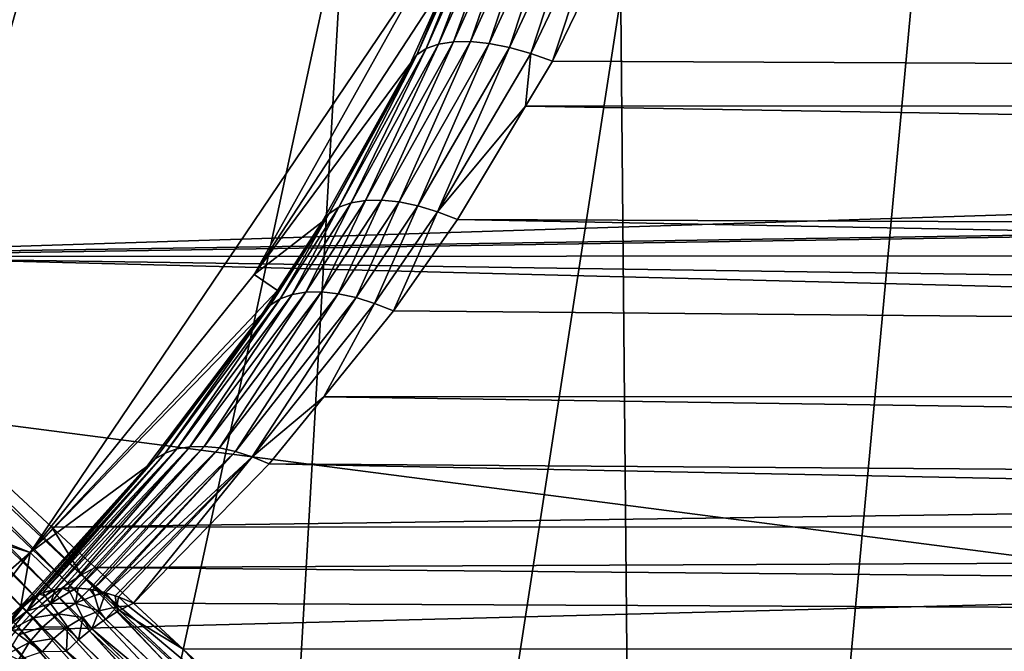
# Model space of a CAD drawing. Extents: x -135 to 135, y -147 to 35.
# Drawn here: x -95 to -92, y -5 to -3 of the extents above; entities that cross this region are included whole.
import ezdxf

# ---------------------------------------------------------------- set-up
doc = ezdxf.new("R2010")
doc.units = 0
doc.header["$MEASUREMENT"] = 0
for name, color, linetype in [('L10', 7, 'Continuous'), ('L2', 7, 'Continuous'), ('L4', 7, 'Continuous')]:
    doc.layers.add(name, color=color, linetype=linetype)

msp = doc.modelspace()

# ---------------------------------------------------------------- linework, layer by layer
at = {"layer": 'L10', "color": 7}
for points in [[(-127.5, 0), (-72.53646, -1.415666), (-72.82759, -4.231991)], [(-84.6483, -22.81612), (-87.07564, -24.27367), (-127.5, 0)], [(-127.5, 0), (-87.07564, -24.27367), (-89.63998, -25.47391)], [(-72.82759, -4.231991), (-73.40674, -7.003456), (-127.5, 0)], [(-127.5, 0), (-73.40674, -7.003456), (-74.26779, -9.700682)], [(-127.5, 0), (-74.26779, -9.700682), (-75.4016, -12.29508)], [(-80.30581, -19.19346), (-84.6483, -22.81612), (-127.5, 0)], [(-80.30581, -19.19346), (-127.5, 0), (-78.4367, -17.06676)], [(-78.4367, -17.06676), (-127.5, 0), (-75.4016, -12.29508)], [(-95.06978, -27.05444), (-100.7081, -27.49088), (-127.5, 0)], [(-95.06978, -27.05444), (-127.5, 0), (-92.31415, -26.40412)], [(-92.31415, -26.40412), (-127.5, 0), (-89.63998, -25.47391)], [(-127.3542, -2.827578, 9), (-72.82759, -4.231991, 9), (-72.53646, -1.415666, 9)], [(-126.9185, -5.625182, 9), (-72.82759, -4.231991, 9), (-127.3542, -2.827578, 9)], [(-126.9185, -5.625182, 9), (-73.40674, -7.003456, 9), (-72.82759, -4.231991, 9)]]:
    msp.add_3dface(points, dxfattribs=at)
at = {"layer": 'L2', "color": 254}
for points in [[(-106.6004, 0, 38.25), (-93.98556, -2.718701, 38.25), (-95.23482, -4.567053, 38.25)], [(-106.6004, 0, 38.25), (-95.23482, -4.567053, 38.25), (-106.5054, -1.115468, 38.25)], [(-106.5054, -1.115468, 38.25), (-95.23482, -4.567053, 38.25), (-96.0752, -5.306679, 38.25)], [(-93.78775, -2.484243, 57.86726), (-93.75974, -2.465779, 57.93842), (-93.99173, -2.986932, 58.19286)], [(-93.95333, -2.973203, 58.25572), (-93.99173, -2.986932, 58.19286), (-93.75974, -2.465779, 57.93842)], [(-93.72137, -2.453005, 58.00591), (-93.90689, -2.965895, 58.31409), (-93.95333, -2.973203, 58.25572)], [(-93.95333, -2.973203, 58.25572), (-93.75974, -2.465779, 57.93842), (-93.72137, -2.453005, 58.00591)], [(-93.72137, -2.453005, 58.00591), (-93.67358, -2.446236, 58.06804), (-93.90689, -2.965895, 58.31409)], [(-93.85346, -2.965172, 58.36662), (-93.90689, -2.965895, 58.31409), (-93.67358, -2.446236, 58.06804)], [(-93.61757, -2.445641, 58.12329), (-93.79423, -2.971049, 58.41216), (-93.85346, -2.965172, 58.36662)], [(-93.85346, -2.965172, 58.36662), (-93.67358, -2.446236, 58.06804), (-93.61757, -2.445641, 58.12329)], [(-93.61757, -2.445641, 58.12329), (-93.55471, -2.451232, 58.17028), (-93.79423, -2.971049, 58.41216)], [(-93.73055, -2.983396, 58.44967), (-93.79423, -2.971049, 58.41216), (-93.55471, -2.451232, 58.17028)], [(-93.73055, -2.983396, 58.44967), (-93.55471, -2.451232, 58.17028), (-93.48656, -2.462874, 58.20784)], [(-93.48656, -2.462874, 58.20784), (-93.66383, -3.001934, 58.47831), (-93.73055, -2.983396, 58.44967)], [(-93.48656, -2.462874, 58.20784), (-93.41483, -2.480276, 58.23506), (-93.66383, -3.001934, 58.47831)], [(-93.91429, -2.750924, 57.91704), (-93.78775, -2.484243, 57.86726), (-94.02124, -3.006773, 58.12689)], [(-93.78775, -2.484243, 57.86726), (-93.99173, -2.986932, 58.19286), (-94.02124, -3.006773, 58.12689)], [(-93.41483, -2.480276, 58.23506), (-93.59558, -3.026247, 58.49745), (-93.66383, -3.001934, 58.47831)], [(-93.41483, -2.480276, 58.23506), (-93.34127, -2.503009, 58.25125), (-93.59558, -3.026247, 58.49745)], [(-65.75, -3.158597, 58.59585), (-93.59558, -3.026247, 58.49745), (-93.34127, -2.503009, 58.25125)], [(-65.75, -3.158597, 58.59585), (-93.34127, -2.503009, 58.25125), (-65.75, -2.677358, 58.32702)], [(-65.75, -2.667713, 70.15165), (-97.12464, -2.669983, 70.15893), (-96.08764, -3.632905, 69.63999)], [(-65.75, -2.667713, 70.15165), (-96.08764, -3.632905, 69.63999), (-65.75, -3.170017, 69.92459)], [(-93.98556, -2.718701, 38.25), (-94.53153, -3.696041, 38.25), (-95.23482, -4.567053, 38.25)], [(-93.98556, -2.718701, 48.25), (-93.91429, -2.750924, 57.91704), (-94.53153, -3.696041, 48.25)], [(-94.53153, -3.696041, 48.25), (-94.53153, -3.696041, 38.25), (-93.98556, -2.718701, 38.25)], [(-94.53153, -3.696041, 48.25), (-93.98556, -2.718701, 38.25), (-93.98556, -2.718701, 48.25)], [(-94.53153, -3.696041, 48.25), (-93.91429, -2.750924, 57.91704), (-94.04118, -3.03228, 58.05931)], [(-93.91429, -2.750924, 57.91704), (-94.02124, -3.006773, 58.12689), (-94.04118, -3.03228, 58.05931)], [(-93.85346, -2.965172, 58.36662), (-94.07716, -3.467979, 58.69928), (-94.1324, -3.462191, 58.6556)], [(-94.1324, -3.462191, 58.6556), (-93.90689, -2.965895, 58.31409), (-93.85346, -2.965172, 58.36662)], [(-93.85346, -2.965172, 58.36662), (-93.79423, -2.971049, 58.41216), (-94.07716, -3.467979, 58.69928)], [(-94.02124, -3.006773, 58.12689), (-93.99173, -2.986932, 58.19286), (-94.26567, -3.484436, 58.49409)], [(-94.2276, -3.470503, 58.55197), (-94.26567, -3.484436, 58.49409), (-93.99173, -2.986932, 58.19286)], [(-93.95333, -2.973203, 58.25572), (-94.18289, -3.463038, 58.60617), (-94.2276, -3.470503, 58.55197)], [(-94.2276, -3.470503, 58.55197), (-93.99173, -2.986932, 58.19286), (-93.95333, -2.973203, 58.25572)], [(-93.95333, -2.973203, 58.25572), (-93.90689, -2.965895, 58.31409), (-94.18289, -3.463038, 58.60617)], [(-94.1324, -3.462191, 58.6556), (-94.18289, -3.463038, 58.60617), (-93.90689, -2.965895, 58.31409)], [(-94.01827, -3.480285, 58.73634), (-94.07716, -3.467979, 58.69928), (-93.79423, -2.971049, 58.41216)], [(-94.01827, -3.480285, 58.73634), (-93.79423, -2.971049, 58.41216), (-93.73055, -2.983396, 58.44967)], [(-93.73055, -2.983396, 58.44967), (-93.9569, -3.498865, 58.76603), (-94.01827, -3.480285, 58.73634)], [(-93.73055, -2.983396, 58.44967), (-93.66383, -3.001934, 58.47831), (-93.9569, -3.498865, 58.76603)], [(-94.04118, -3.03228, 58.05931), (-94.02124, -3.006773, 58.12689), (-94.29631, -3.504559, 58.43368)], [(-94.02124, -3.006773, 58.12689), (-94.26567, -3.484436, 58.49409), (-94.29631, -3.504559, 58.43368)], [(-93.66383, -3.001934, 58.47831), (-93.6804, -3.167408, 58.57989), (-93.9569, -3.498865, 58.76603)], [(-93.66383, -3.001934, 58.47831), (-93.59558, -3.026247, 58.49745), (-93.6804, -3.167408, 58.57989)], [(-65.75, -3.158597, 58.59585), (-93.6804, -3.167408, 58.57989), (-93.59558, -3.026247, 58.49745)], [(-94.53153, -3.696041, 48.25), (-94.04118, -3.03228, 58.05931), (-94.31893, -3.530471, 58.37195)], [(-94.04118, -3.03228, 58.05931), (-94.29631, -3.504559, 58.43368), (-94.31893, -3.530471, 58.37195)], [(-65.75, -3.170017, 69.92459), (-96.08764, -3.632905, 69.63999), (-96.08073, -3.639325, 69.63468)], [(-65.75, -3.170017, 69.92459), (-96.08073, -3.639325, 69.63468), (-65.75, -3.626724, 69.61592)], [(-93.6804, -3.167408, 58.57989), (-93.89427, -3.523347, 58.78776), (-93.9569, -3.498865, 58.76603)], [(-65.75, -3.639836, 58.86469), (-93.89427, -3.523347, 58.78776), (-93.6804, -3.167408, 58.57989)], [(-65.75, -3.639836, 58.86469), (-93.6804, -3.167408, 58.57989), (-65.75, -3.158597, 58.59585)], [(-94.29631, -3.504559, 58.43368), (-94.26567, -3.484436, 58.49409), (-94.45056, -3.772389, 58.69801)], [(-94.41292, -3.758648, 58.75276), (-94.45056, -3.772389, 58.69801), (-94.26567, -3.484436, 58.49409)], [(-94.2276, -3.470503, 58.55197), (-94.36941, -3.75125, 58.80431), (-94.41292, -3.758648, 58.75276)], [(-94.41292, -3.758648, 58.75276), (-94.26567, -3.484436, 58.49409), (-94.2276, -3.470503, 58.55197)], [(-94.2276, -3.470503, 58.55197), (-94.18289, -3.463038, 58.60617), (-94.36941, -3.75125, 58.80431)], [(-94.32086, -3.75033, 58.8517), (-94.36941, -3.75125, 58.80431), (-94.18289, -3.463038, 58.60617)], [(-94.1324, -3.462191, 58.6556), (-94.26815, -3.755906, 58.89405), (-94.32086, -3.75033, 58.8517)], [(-94.32086, -3.75033, 58.8517), (-94.18289, -3.463038, 58.60617), (-94.1324, -3.462191, 58.6556)], [(-94.1324, -3.462191, 58.6556), (-94.07716, -3.467979, 58.69928), (-94.26815, -3.755906, 58.89405)], [(-94.21225, -3.767875, 58.9306), (-94.26815, -3.755906, 58.89405), (-94.07716, -3.467979, 58.69928)], [(-94.21225, -3.767875, 58.9306), (-94.07716, -3.467979, 58.69928), (-94.01827, -3.480285, 58.73634)], [(-94.01827, -3.480285, 58.73634), (-94.15419, -3.786017, 58.96067), (-94.21225, -3.767875, 58.9306)], [(-94.01827, -3.480285, 58.73634), (-93.9569, -3.498865, 58.76603), (-94.15419, -3.786017, 58.96067)], [(-94.29631, -3.504559, 58.43368), (-94.45056, -3.772389, 58.69801), (-94.48166, -3.79222, 58.64106)], [(-94.45859, -3.745375, 58.52979), (-94.29631, -3.504559, 58.43368), (-94.48166, -3.79222, 58.64106)], [(-94.31893, -3.530471, 58.37195), (-94.29631, -3.504559, 58.43368), (-94.45859, -3.745375, 58.52979)], [(-93.9569, -3.498865, 58.76603), (-94.09505, -3.809998, 58.9837), (-94.15419, -3.786017, 58.96067)], [(-93.9569, -3.498865, 58.76603), (-93.89427, -3.523347, 58.78776), (-94.09505, -3.809998, 58.9837)], [(-94.31893, -3.530471, 58.37195), (-94.45859, -3.745375, 58.52979), (-94.53153, -3.696041, 48.25)], [(-65.75, -4.068719, 59.21099), (-94.09505, -3.809998, 58.9837), (-93.89427, -3.523347, 58.78776)], [(-65.75, -4.068719, 59.21099), (-93.89427, -3.523347, 58.78776), (-65.75, -3.639836, 58.86469)], [(-95.07328, -4.637909, 68.80814), (-96.08073, -3.639325, 69.63468), (-96.11888, -3.65531, 69.62688)], [(-65.75, -3.626724, 69.61592), (-96.08073, -3.639325, 69.63468), (-65.75, -4.08343, 69.30723)], [(-95.16617, -4.488554, 68.932), (-65.75, -4.08343, 69.30723), (-96.08073, -3.639325, 69.63468)], [(-95.07328, -4.637909, 68.80814), (-95.16617, -4.488554, 68.932), (-96.08073, -3.639325, 69.63468)], [(-96.11888, -3.65531, 69.62688), (-96.14991, -3.67941, 69.61659), (-95.11573, -4.664824, 68.79274)], [(-96.11888, -3.65531, 69.62688), (-95.11573, -4.664824, 68.79274), (-95.07328, -4.637909, 68.80814)], [(-95.19733, -4.728429, 68.77489), (-96.18054, -3.705048, 69.60919), (-96.21055, -3.732054, 69.60473)], [(-96.14991, -3.67941, 69.61659), (-96.18054, -3.705048, 69.60919), (-95.15724, -4.69511, 68.78161)], [(-95.19733, -4.728429, 68.77489), (-95.15724, -4.69511, 68.78161), (-96.18054, -3.705048, 69.60919)], [(-96.14991, -3.67941, 69.61659), (-95.15724, -4.69511, 68.78161), (-95.11573, -4.664824, 68.79274)], [(-94.53153, -3.696041, 48.25), (-94.45859, -3.745375, 58.52979), (-95.23482, -4.567053, 48.25)], [(-95.23482, -4.567053, 48.25), (-95.23482, -4.567053, 38.25), (-94.53153, -3.696041, 38.25)], [(-95.23482, -4.567053, 48.25), (-94.53153, -3.696041, 38.25), (-94.53153, -3.696041, 48.25)], [(-96.21055, -3.732054, 69.60473), (-96.23975, -3.76025, 69.60325), (-95.23559, -4.764414, 68.77264)], [(-96.21055, -3.732054, 69.60473), (-95.23559, -4.764414, 68.77264), (-95.19733, -4.728429, 68.77489)], [(-95.27157, -4.802668, 68.77489), (-95.23559, -4.764414, 68.77264), (-96.23975, -3.76025, 69.60325)], [(-95.23482, -4.567053, 48.25), (-94.45859, -3.745375, 58.52979), (-94.50564, -3.817774, 58.58297)], [(-94.41292, -3.758648, 58.75276), (-94.73342, -4.235654, 59.19303), (-94.77443, -4.242695, 59.14637)], [(-94.77443, -4.242695, 59.14637), (-94.45056, -3.772389, 58.69801), (-94.41292, -3.758648, 58.75276)], [(-94.41292, -3.758648, 58.75276), (-94.36941, -3.75125, 58.80431), (-94.73342, -4.235654, 59.19303)], [(-94.68852, -4.23461, 59.23652), (-94.73342, -4.235654, 59.19303), (-94.36941, -3.75125, 58.80431)], [(-94.32086, -3.75033, 58.8517), (-94.64044, -4.239579, 59.27616), (-94.68852, -4.23461, 59.23652)], [(-94.68852, -4.23461, 59.23652), (-94.36941, -3.75125, 58.80431), (-94.32086, -3.75033, 58.8517)], [(-94.32086, -3.75033, 58.8517), (-94.26815, -3.755906, 58.89405), (-94.64044, -4.239579, 59.27616)], [(-94.58993, -4.250484, 59.31134), (-94.64044, -4.239579, 59.27616), (-94.26815, -3.755906, 58.89405)], [(-94.58993, -4.250484, 59.31134), (-94.26815, -3.755906, 58.89405), (-94.21225, -3.767875, 58.9306)], [(-94.21225, -3.767875, 58.9306), (-94.53776, -4.267155, 59.34151), (-94.58993, -4.250484, 59.31134)], [(-94.21225, -3.767875, 58.9306), (-94.15419, -3.786017, 58.96067), (-94.53776, -4.267155, 59.34151)], [(-94.45859, -3.745375, 58.52979), (-94.48166, -3.79222, 58.64106), (-94.50564, -3.817774, 58.58297)], [(-94.48166, -3.79222, 58.64106), (-94.8109, -4.255624, 59.09727), (-94.84228, -4.274237, 59.04651)], [(-94.50564, -3.817774, 58.58297), (-94.48166, -3.79222, 58.64106), (-94.84228, -4.274237, 59.04651)], [(-94.48166, -3.79222, 58.64106), (-94.45056, -3.772389, 58.69801), (-94.8109, -4.255624, 59.09727)], [(-94.77443, -4.242695, 59.14637), (-94.8109, -4.255624, 59.09727), (-94.45056, -3.772389, 58.69801)], [(-94.15419, -3.786017, 58.96067), (-94.31376, -4.078981, 59.19834), (-94.53776, -4.267155, 59.34151)], [(-94.15419, -3.786017, 58.96067), (-94.09505, -3.809998, 58.9837), (-94.31376, -4.078981, 59.19834)], [(-95.23482, -4.567053, 48.25), (-94.50564, -3.817774, 58.58297), (-94.86808, -4.298245, 58.99487)], [(-94.50564, -3.817774, 58.58297), (-94.84228, -4.274237, 59.04651), (-94.86808, -4.298245, 58.99487)], [(-65.75, -4.068719, 59.21099), (-94.31376, -4.078981, 59.19834), (-94.09505, -3.809998, 58.9837)], [(-65.75, -4.497603, 59.55729), (-94.31376, -4.078981, 59.19834), (-65.75, -4.068719, 59.21099)], [(-95.16617, -4.488554, 68.932), (-65.75, -4.4814, 68.92581), (-65.75, -4.08343, 69.30723)], [(-94.53776, -4.267155, 59.34151), (-94.31376, -4.078981, 59.19834), (-94.48478, -4.28933, 59.36619)], [(-65.75, -4.497603, 59.55729), (-94.48478, -4.28933, 59.36619), (-94.31376, -4.078981, 59.19834)], [(-95.21683, -4.703762, 59.52316), (-94.84228, -4.274237, 59.04651), (-94.8109, -4.255624, 59.09727)], [(-95.21683, -4.703762, 59.52316), (-94.8109, -4.255624, 59.09727), (-95.20606, -4.697933, 59.5387)], [(-95.20606, -4.697933, 59.5387), (-94.8109, -4.255624, 59.09727), (-95.1945, -4.694049, 59.55314)], [(-94.77443, -4.242695, 59.14637), (-95.17128, -4.686254, 59.58213), (-95.1945, -4.694049, 59.55314)], [(-95.1945, -4.694049, 59.55314), (-94.8109, -4.255624, 59.09727), (-94.77443, -4.242695, 59.14637)], [(-94.77443, -4.242695, 59.14637), (-95.15637, -4.683726, 59.59841), (-95.17128, -4.686254, 59.58213)], [(-94.73342, -4.235654, 59.19303), (-95.13313, -4.679791, 59.62378), (-95.15637, -4.683726, 59.59841)], [(-94.73342, -4.235654, 59.19303), (-95.15637, -4.683726, 59.59841), (-94.77443, -4.242695, 59.14637)], [(-95.11625, -4.679312, 59.63996), (-95.13313, -4.679791, 59.62378), (-94.73342, -4.235654, 59.19303)], [(-94.68852, -4.23461, 59.23652), (-95.0921, -4.678628, 59.66311), (-95.11625, -4.679312, 59.63996)], [(-95.11625, -4.679312, 59.63996), (-94.73342, -4.235654, 59.19303), (-94.68852, -4.23461, 59.23652)], [(-94.68852, -4.23461, 59.23652), (-95.08387, -4.679417, 59.67004), (-95.0921, -4.678628, 59.66311)], [(-94.64044, -4.239579, 59.27616), (-95.08387, -4.679417, 59.67004), (-94.68852, -4.23461, 59.23652)], [(-94.64044, -4.239579, 59.27616), (-95.04873, -4.682781, 59.69961), (-95.08387, -4.679417, 59.67004)], [(-95.03869, -4.684872, 59.70699), (-95.04873, -4.682781, 59.69961), (-94.64044, -4.239579, 59.27616)], [(-95.03869, -4.684872, 59.70699), (-94.64044, -4.239579, 59.27616), (-94.58993, -4.250484, 59.31134)], [(-94.58993, -4.250484, 59.31134), (-95.00355, -4.692195, 59.73281), (-95.03869, -4.684872, 59.70699)], [(-94.58993, -4.250484, 59.31134), (-94.99813, -4.693896, 59.73626), (-95.00355, -4.692195, 59.73281)], [(-94.53776, -4.267155, 59.34151), (-94.99813, -4.693896, 59.73626), (-94.58993, -4.250484, 59.31134)], [(-95.237, -4.714678, 59.49405), (-94.86808, -4.298245, 58.99487), (-94.84228, -4.274237, 59.04651)], [(-95.237, -4.714678, 59.49405), (-94.84228, -4.274237, 59.04651), (-95.21683, -4.703762, 59.52316)], [(-94.53776, -4.267155, 59.34151), (-94.96836, -4.703237, 59.75518), (-94.99813, -4.693896, 59.73626)], [(-94.95717, -4.706748, 59.76229), (-94.96836, -4.703237, 59.75518), (-94.53776, -4.267155, 59.34151)], [(-94.91019, -4.726254, 59.78766), (-94.95717, -4.706748, 59.76229), (-94.53776, -4.267155, 59.34151)], [(-94.53776, -4.267155, 59.34151), (-94.48478, -4.28933, 59.36619), (-94.91019, -4.726254, 59.78766)], [(-94.91019, -4.726254, 59.78766), (-94.48478, -4.28933, 59.36619), (-65.75, -4.861792, 59.97109)], [(-65.75, -4.861792, 59.97109), (-94.48478, -4.28933, 59.36619), (-65.75, -4.497603, 59.55729)], [(-95.26189, -4.734792, 59.45187), (-95.16849, -4.630826, 59.3395), (-94.86808, -4.298245, 58.99487)], [(-95.26189, -4.734792, 59.45187), (-94.86808, -4.298245, 58.99487), (-95.237, -4.714678, 59.49405)], [(-94.86808, -4.298245, 58.99487), (-95.16849, -4.630826, 59.3395), (-95.23482, -4.567053, 48.25)], [(-95.03037, -4.61466, 68.82765), (-65.75, -4.4814, 68.92581), (-95.16617, -4.488554, 68.932)], [(-95.03037, -4.61466, 68.82765), (-95.16617, -4.488554, 68.932), (-95.07328, -4.637909, 68.80814)], [(-95.03037, -4.61466, 68.82765), (-65.75, -4.87937, 68.54439), (-65.75, -4.4814, 68.92581)], [(-95.23482, -4.567053, 48.25), (-95.60254, -5.048271, 59.09042), (-96.0752, -5.306679, 48.25)], [(-96.0752, -5.306679, 48.25), (-96.0752, -5.306679, 38.25), (-95.23482, -4.567053, 38.25)], [(-96.0752, -5.306679, 48.25), (-95.23482, -4.567053, 38.25), (-95.23482, -4.567053, 48.25)], [(-95.23482, -4.567053, 48.25), (-95.26373, -4.736272, 59.44876), (-95.60254, -5.048271, 59.09042)], [(-95.16849, -4.630826, 59.3395), (-95.26373, -4.736272, 59.44876), (-95.23482, -4.567053, 48.25)], [(-95.26373, -4.736272, 59.44876), (-95.16849, -4.630826, 59.3395), (-95.26189, -4.734792, 59.45187)], [(-95.03037, -4.61466, 68.82765), (-95.07328, -4.637909, 68.80814), (-94.38343, -5.215381, 68.1064)], [(-94.38343, -5.215381, 68.1064), (-65.75, -4.87937, 68.54439), (-95.03037, -4.61466, 68.82765)], [(-95.07328, -4.637909, 68.80814), (-95.11573, -4.664824, 68.79274), (-94.35923, -5.383983, 67.91949)], [(-94.38343, -5.215381, 68.1064), (-95.07328, -4.637909, 68.80814), (-94.30639, -5.357374, 67.93772)], [(-95.07328, -4.637909, 68.80814), (-94.35923, -5.383983, 67.91949), (-94.30639, -5.357374, 67.93772)], [(-95.20606, -4.697933, 59.5387), (-95.1945, -4.694049, 59.55314), (-95.18759, -4.70342, 59.5985)], [(-94.45921, -5.453411, 67.89824), (-95.15724, -4.69511, 68.78161), (-95.19733, -4.728429, 68.77489)], [(-95.1945, -4.694049, 59.55314), (-95.17128, -4.686254, 59.58213), (-95.18759, -4.70342, 59.5985)], [(-95.18759, -4.70342, 59.5985), (-95.17128, -4.686254, 59.58213), (-95.15637, -4.683726, 59.59841)], [(-95.18759, -4.70342, 59.5985), (-95.15637, -4.683726, 59.59841), (-95.17039, -4.727387, 59.67011)], [(-95.17039, -4.727387, 59.67011), (-95.15637, -4.683726, 59.59841), (-95.13313, -4.679791, 59.62378)], [(-95.13313, -4.679791, 59.62378), (-95.11011, -4.690956, 59.67011), (-95.17039, -4.727387, 59.67011)], [(-95.17039, -4.727387, 59.67011), (-95.11011, -4.690956, 59.67011), (-95.0921, -4.726901, 59.7363)], [(-95.11573, -4.664824, 68.79274), (-95.15724, -4.69511, 68.78161), (-94.41043, -5.41616, 67.90626)], [(-94.45921, -5.453411, 67.89824), (-94.41043, -5.41616, 67.90626), (-95.15724, -4.69511, 68.78161)], [(-95.13313, -4.679791, 59.62378), (-95.11625, -4.679312, 59.63996), (-95.11011, -4.690956, 59.67011)], [(-95.11625, -4.679312, 59.63996), (-95.0921, -4.678628, 59.66311), (-95.11011, -4.690956, 59.67011)], [(-95.11573, -4.664824, 68.79274), (-94.41043, -5.41616, 67.90626), (-94.35923, -5.383983, 67.91949)], [(-95.11011, -4.690956, 59.67011), (-95.0921, -4.678628, 59.66311), (-95.08387, -4.679417, 59.67004)], [(-95.11011, -4.690956, 59.67011), (-95.08387, -4.679417, 59.67004), (-95.0921, -4.726901, 59.7363)], [(-95.08387, -4.679417, 59.67004), (-95.04873, -4.682781, 59.69961), (-95.0921, -4.726901, 59.7363)], [(-95.0921, -4.726901, 59.7363), (-95.04873, -4.682781, 59.69961), (-95.03272, -4.702797, 59.7363)], [(-95.04873, -4.682781, 59.69961), (-95.03869, -4.684872, 59.70699), (-95.03272, -4.702797, 59.7363)], [(-95.03272, -4.702797, 59.7363), (-95.03869, -4.684872, 59.70699), (-95.00355, -4.692195, 59.73281)], [(-95.03272, -4.702797, 59.7363), (-95.00355, -4.692195, 59.73281), (-94.99813, -4.693896, 59.73626)], [(-95.01764, -4.750415, 59.79549), (-95.03272, -4.702797, 59.7363), (-94.99813, -4.693896, 59.73626)], [(-95.01764, -4.750415, 59.79549), (-94.99813, -4.693896, 59.73626), (-94.96289, -4.737734, 59.79549)], [(-94.96289, -4.737734, 59.79549), (-94.99813, -4.693896, 59.73626), (-94.96836, -4.703237, 59.75518)], [(-95.26189, -4.734792, 59.45187), (-95.237, -4.714678, 59.49405), (-95.25768, -4.739035, 59.5232)], [(-95.25768, -4.739035, 59.5232), (-95.237, -4.714678, 59.49405), (-95.21683, -4.703762, 59.52316)], [(-95.25768, -4.739035, 59.5232), (-95.21683, -4.703762, 59.52316), (-95.24494, -4.751889, 59.5985)], [(-95.24494, -4.751889, 59.5985), (-95.21683, -4.703762, 59.52316), (-95.20606, -4.697933, 59.5387)], [(-95.20606, -4.697933, 59.5387), (-95.18759, -4.70342, 59.5985), (-95.24494, -4.751889, 59.5985)], [(-95.24494, -4.751889, 59.5985), (-95.18759, -4.70342, 59.5985), (-95.17039, -4.727387, 59.67011)], [(-95.0921, -4.726901, 59.7363), (-95.03272, -4.702797, 59.7363), (-95.01764, -4.750415, 59.79549)], [(-94.96289, -4.737734, 59.79549), (-94.96836, -4.703237, 59.75518), (-94.95717, -4.706748, 59.76229)], [(-94.92734, -4.735157, 59.79545), (-94.96289, -4.737734, 59.79549), (-94.95717, -4.706748, 59.76229)], [(-94.92734, -4.735157, 59.79545), (-94.95717, -4.706748, 59.76229), (-94.91019, -4.726254, 59.78766)], [(-94.75432, -4.870983, 59.9626), (-94.92734, -4.735157, 59.79545), (-94.91019, -4.726254, 59.78766)], [(-65.75, -4.861792, 59.97109), (-94.75432, -4.870983, 59.9626), (-94.91019, -4.726254, 59.78766)], [(-95.28532, -4.762996, 59.49405), (-95.62609, -5.074345, 59.14067), (-95.26373, -4.736272, 59.44876)], [(-95.62609, -5.074345, 59.14067), (-95.60254, -5.048271, 59.09042), (-95.26373, -4.736272, 59.44876)], [(-95.30207, -4.793944, 59.5387), (-95.24494, -4.751889, 59.5985), (-95.30443, -4.800972, 59.54748)], [(-95.30443, -4.800972, 59.54748), (-95.24494, -4.751889, 59.5985), (-95.29395, -4.808777, 59.5985)], [(-95.29624, -4.783171, 59.52316), (-95.25768, -4.739035, 59.5232), (-95.30207, -4.793944, 59.5387)], [(-95.30207, -4.793944, 59.5387), (-95.25768, -4.739035, 59.5232), (-95.24494, -4.751889, 59.5985)], [(-95.28532, -4.762996, 59.49405), (-95.25768, -4.739035, 59.5232), (-95.29624, -4.783171, 59.52316)], [(-95.29395, -4.808777, 59.5985), (-95.24494, -4.751889, 59.5985), (-95.22418, -4.772849, 59.67011)], [(-95.26373, -4.736272, 59.44876), (-95.26189, -4.734792, 59.45187), (-95.28532, -4.762996, 59.49405)], [(-95.28532, -4.762996, 59.49405), (-95.26189, -4.734792, 59.45187), (-95.25768, -4.739035, 59.5232)], [(-95.24494, -4.751889, 59.5985), (-95.17039, -4.727387, 59.67011), (-95.22418, -4.772849, 59.67011)], [(-95.19733, -4.728429, 68.77489), (-95.23559, -4.764414, 68.77264), (-94.50483, -5.495166, 67.89555)], [(-95.22418, -4.772849, 59.67011), (-95.17039, -4.727387, 59.67011), (-95.14694, -4.760049, 59.7363)], [(-95.19733, -4.728429, 68.77489), (-94.50483, -5.495166, 67.89555), (-94.45921, -5.453411, 67.89824)], [(-95.17039, -4.727387, 59.67011), (-95.0921, -4.726901, 59.7363), (-95.14694, -4.760049, 59.7363)], [(-95.14694, -4.760049, 59.7363), (-95.0921, -4.726901, 59.7363), (-95.06971, -4.771553, 59.79549)], [(-95.01764, -4.750415, 59.79549), (-95.06971, -4.771553, 59.79549), (-95.0921, -4.726901, 59.7363)], [(-95.01764, -4.750415, 59.79549), (-95.04142, -4.807022, 59.8353), (-95.06971, -4.771553, 59.79549)], [(-95.01764, -4.750415, 59.79549), (-94.99854, -4.776342, 59.82378), (-95.04142, -4.807022, 59.8353)], [(-94.96289, -4.737734, 59.79549), (-94.99854, -4.776342, 59.82378), (-95.01764, -4.750415, 59.79549)], [(-94.96289, -4.737734, 59.79549), (-94.96042, -4.752886, 59.80994), (-94.99854, -4.776342, 59.82378)], [(-94.43014, -5.316647, 60.48437), (-94.99854, -4.776342, 59.82378), (-94.96042, -4.752886, 59.80994)], [(-94.95462, -4.749314, 59.80784), (-94.96289, -4.737734, 59.79549), (-94.92734, -4.735157, 59.79545)], [(-94.95462, -4.749314, 59.80784), (-94.96042, -4.752886, 59.80994), (-94.96289, -4.737734, 59.79549)], [(-94.37838, -5.289894, 60.4663), (-94.96042, -4.752886, 59.80994), (-94.95462, -4.749314, 59.80784)], [(-94.37838, -5.289894, 60.4663), (-94.43014, -5.316647, 60.48437), (-94.96042, -4.752886, 59.80994)], [(-94.75432, -4.870983, 59.9626), (-94.95462, -4.749314, 59.80784), (-94.92734, -4.735157, 59.79545)], [(-94.37838, -5.289894, 60.4663), (-94.95462, -4.749314, 59.80784), (-94.75432, -4.870983, 59.9626)], [(-95.29395, -4.808777, 59.5985), (-95.22418, -4.772849, 59.67011), (-95.27014, -4.826209, 59.67011)], [(-94.54659, -5.540786, 67.89824), (-95.23559, -4.764414, 68.77264), (-95.27157, -4.802668, 68.77489)], [(-95.27014, -4.826209, 59.67011), (-95.22418, -4.772849, 59.67011), (-95.19588, -4.801414, 59.7363)], [(-94.54659, -5.540786, 67.89824), (-94.50483, -5.495166, 67.89555), (-95.23559, -4.764414, 68.77264)], [(-95.22418, -4.772849, 59.67011), (-95.14694, -4.760049, 59.7363), (-95.19588, -4.801414, 59.7363)], [(-95.19588, -4.801414, 59.7363), (-95.14694, -4.760049, 59.7363), (-95.11781, -4.800622, 59.79549)], [(-95.14694, -4.760049, 59.7363), (-95.06971, -4.771553, 59.79549), (-95.11781, -4.800622, 59.79549)], [(-95.11781, -4.800622, 59.79549), (-95.06971, -4.771553, 59.79549), (-95.08278, -4.840999, 59.84227)], [(-95.06971, -4.771553, 59.79549), (-95.04875, -4.813039, 59.83654), (-95.08278, -4.840999, 59.84227)], [(-95.06971, -4.771553, 59.79549), (-95.04142, -4.807022, 59.8353), (-95.04875, -4.813039, 59.83654)], [(-94.43014, -5.316647, 60.48437), (-95.04142, -4.807022, 59.8353), (-94.99854, -4.776342, 59.82378)], [(-95.27157, -4.802668, 68.77489), (-95.30489, -4.842767, 68.78161), (-94.58384, -5.58957, 67.90626)], [(-95.27157, -4.802668, 68.77489), (-94.58384, -5.58957, 67.90626), (-94.54659, -5.540786, 67.89824)], [(-95.27014, -4.826209, 59.67011), (-95.19588, -4.801414, 59.7363), (-95.2377, -4.849965, 59.7363)], [(-95.2377, -4.849965, 59.7363), (-95.19588, -4.801414, 59.7363), (-95.16073, -4.836898, 59.79549)], [(-95.19588, -4.801414, 59.7363), (-95.11781, -4.800622, 59.79549), (-95.16073, -4.836898, 59.79549)], [(-95.16073, -4.836898, 59.79549), (-95.11781, -4.800622, 59.79549), (-95.1211, -4.876911, 59.84454)], [(-95.11781, -4.800622, 59.79549), (-95.08278, -4.840999, 59.84227), (-95.1211, -4.876911, 59.84454)], [(-94.52825, -5.38564, 60.50541), (-95.08278, -4.840999, 59.84227), (-95.04875, -4.813039, 59.83654)], [(-95.04875, -4.813039, 59.83654), (-95.04142, -4.807022, 59.8353), (-94.48035, -5.348722, 60.49747)], [(-95.04875, -4.813039, 59.83654), (-94.48035, -5.348722, 60.49747), (-94.52825, -5.38564, 60.50541)], [(-94.43014, -5.316647, 60.48437), (-94.48035, -5.348722, 60.49747), (-95.04142, -4.807022, 59.8353)], [(-94.61602, -5.640771, 67.91949), (-95.30489, -4.842767, 68.78161), (-95.33518, -4.884269, 68.79274)], [(-95.30714, -4.886138, 59.67011), (-95.27014, -4.826209, 59.67011), (-95.2377, -4.849965, 59.7363)], [(-95.30714, -4.886138, 59.67011), (-95.2377, -4.849965, 59.7363), (-95.27137, -4.904493, 59.7363)], [(-94.61602, -5.640771, 67.91949), (-94.58384, -5.58957, 67.90626), (-95.30489, -4.842767, 68.78161)], [(-95.27137, -4.904493, 59.7363), (-95.2377, -4.849965, 59.7363), (-95.19741, -4.879476, 59.79549)], [(-95.2377, -4.849965, 59.7363), (-95.16073, -4.836898, 59.79549), (-95.19741, -4.879476, 59.79549)], [(-95.19741, -4.879476, 59.79549), (-95.16073, -4.836898, 59.79549), (-95.12213, -4.877875, 59.84461)], [(-95.16073, -4.836898, 59.79549), (-95.1211, -4.876911, 59.84454), (-95.12213, -4.877875, 59.84461)], [(-95.08278, -4.840999, 59.84227), (-94.52825, -5.38564, 60.50541), (-95.1211, -4.876911, 59.84454)], [(-94.52825, -5.38564, 60.50541), (-95.12213, -4.877875, 59.84461), (-95.1211, -4.876911, 59.84454)], [(-65.75, -4.861792, 59.97109), (-94.32584, -5.268859, 60.44354), (-94.75432, -4.870983, 59.9626)], [(-94.75432, -4.870983, 59.9626), (-94.32584, -5.268859, 60.44354), (-94.37838, -5.289894, 60.4663)], [(-65.75, -5.225981, 60.38488), (-94.32584, -5.268859, 60.44354), (-65.75, -4.861792, 59.97109)]]:
    msp.add_3dface(points, dxfattribs=at)
at = {"layer": 'L4', "color": 7}
for points in [[(-114.9406, -1.33317, 9), (-91.09042, 12.06728, 9), (-114.1874, -4.869959, 9)], [(-114.1874, -4.869959, 9), (-91.09042, 12.06728, 9), (-112.6097, -8.123724, 9)], [(-91.09042, 12.06728, 9), (-111.5386, -9.584427, 9), (-112.6097, -8.123724, 9)], [(-91.09042, 12.06728, 9), (-110.2992, -10.90537, 9), (-111.5386, -9.584427, 9)], [(-108.9096, -12.06728, 9), (-110.2992, -10.90537, 9), (-91.09042, 12.06728, 9)], [(-108.9096, -12.06728, 9), (-91.09042, 12.06728, 9), (-107.3901, -13.05323, 9)], [(-107.3901, -13.05323, 9), (-91.09042, 12.06728, 9), (-104.0515, -14.44249, 9)], [(-100.4774, -14.9924, 9), (-104.0515, -14.44249, 9), (-91.09042, 12.06728, 9)], [(-100.4774, -14.9924, 9), (-91.09042, 12.06728, 9), (-98.66683, -14.94064, 9)], [(-98.66683, -14.94064, 9), (-91.09042, 12.06728, 9), (-96.87565, -14.67101, 9)], [(-91.09042, 12.06728, 9), (-95.13004, -14.18744, 9), (-96.87565, -14.67101, 9)], [(-91.09042, 12.06728, 9), (-93.45544, -13.49699, 9), (-95.13004, -14.18744, 9)], [(-90.41557, -11.53858, 9), (-93.45544, -13.49699, 9), (-91.09042, 12.06728, 9)], [(-108.4339, -8.884396, 48), (-94.9471, 11.15933, 48), (-96.47957, 11.73325, 48)], [(-108.4339, -8.884396, 48), (-93.50479, 10.38628, 48), (-94.9471, 11.15933, 48)], [(-105.787, -10.79691, 48), (-93.50479, 10.38628, 48), (-108.4339, -8.884396, 48)], [(-104.2963, -11.47191, 48), (-93.50479, 10.38628, 48), (-105.787, -10.79691, 48)], [(-104.2963, -11.47191, 48), (-101.1128, -12.19935, 48), (-93.50479, 10.38628, 48)], [(-94.74045, -11.06344, 48), (-93.50479, 10.38628, 48), (-101.1128, -12.19935, 48)], [(-93.31276, -10.26369, 48), (-93.50479, 10.38628, 48), (-94.74045, -11.06344, 48)], [(-90.83875, -8.132278, 48), (-89.83656, -6.838642, 48), (-93.50479, 10.38628, 48)], [(-93.31276, -10.26369, 48), (-90.83875, -8.132278, 48), (-93.50479, 10.38628, 48)], [(-88.39094, -3.910526, 48), (-87.77028, -0.704522, 48), (-93.50479, 10.38628, 48)], [(-88.39094, -3.910526, 48), (-93.50479, 10.38628, 48), (-89.01574, -5.422971, 48)], [(-89.01574, -5.422971, 48), (-93.50479, 10.38628, 48), (-89.83656, -6.838642, 48)]]:
    msp.add_3dface(points, dxfattribs=at)

doc.saveas('drawing.dxf')
